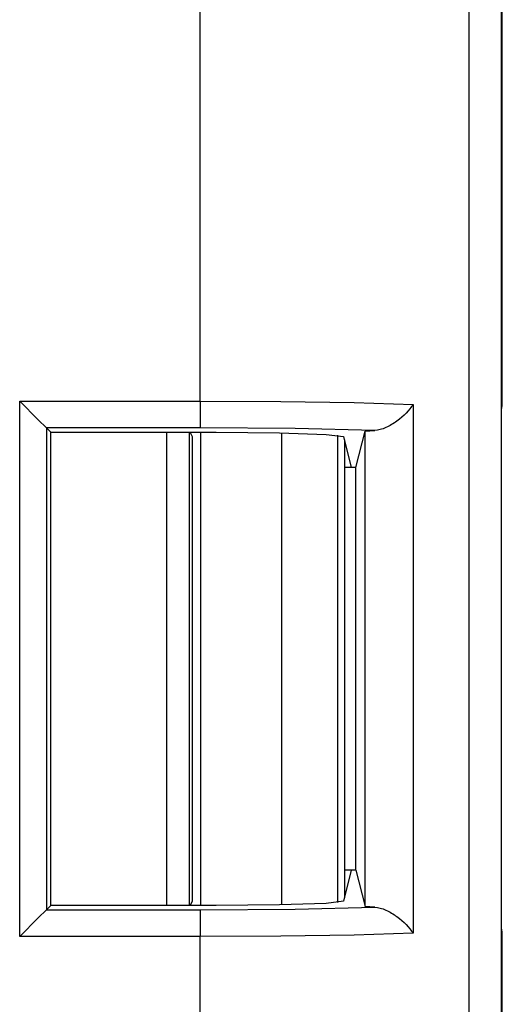
# Model space of a CAD drawing. Extents: x 6 to 142, y 4 to 67.
# Drawn here: x 51 to 54, y 25 to 32 of the extents above; entities that cross this region are included whole.
import ezdxf

# ---------------------------------------------------------------- set-up
doc = ezdxf.new("R2010")
doc.units = 0
doc.header["$MEASUREMENT"] = 0
doc.layers.add('VRSTVA_1', color=7, linetype='CONTINUOUS')

msp = doc.modelspace()

# ---------------------------------------------------------------- linework, layer by layer
at = {"layer": 'VRSTVA_1', "color": 7}
for points in [[(54.2809, 19.2522), (54.2809, 53.2429)], [(54.2813, 19.2522), (54.2813, 53.2429)], [(54.0363, 52.9981), (54.0363, 19.4972)], [(52.0368, 29.243), (52.0368, 43.2523)], [(54.2864, 29.2303), (54.2864, 43.2651)], [(50.6913, 29.243), (52.0368, 29.243)], [(50.6913, 25.2525), (50.6913, 29.243)], [(50.6913, 29.243), (50.83, 29.1038), (50.891, 29.0428)], [(52.0368, 29.243), (52.6376, 29.2399), (53.183, 29.2316), (53.6226, 29.2182)], [(52.0368, 29.243), (52.0368, 29.1038), (52.0368, 29.0428)], [(53.6226, 29.2182), (53.6169, 29.2103), (53.6112, 29.202), (53.6053, 29.1941), (53.5986, 29.1858), (53.5852, 29.17), (53.5704, 29.1538), (53.5545, 29.1383), (53.538, 29.1231), (53.5202, 29.1083), (53.5016, 29.0942), (53.492, 29.0869), (53.4822, 29.0804), (53.472, 29.0738), (53.462, 29.0676), (53.4515, 29.0618), (53.4412, 29.0559), (53.4307, 29.0504), (53.4197, 29.0456), (53.4091, 29.0408), (53.3983, 29.0366), (53.3876, 29.0332), (53.3771, 29.0301), (53.3566, 29.0256), (53.3371, 29.0236)], [(53.6226, 29.2182), (53.6226, 25.277)], [(54.2813, 29.1848), (54.2826, 29.191), (54.2854, 29.2106), (54.2864, 29.2303)], [(50.891, 29.0428), (50.9228, 29.0111)], [(52.0368, 29.0428), (50.891, 29.0428)], [(50.891, 29.0428), (50.891, 25.4524)], [(50.9228, 29.0111), (52.1539, 29.0111)], [(50.9228, 25.4841), (50.9228, 29.0111)], [(51.7863, 25.4844), (51.7863, 29.0115)], [(51.9526, 29.0111), (51.9526, 25.4841)], [(51.9779, 28.9777), (51.961, 29.0111)], [(53.3371, 29.0236), (52.7437, 29.038), (52.0368, 29.0428)], [(52.0382, 29.0115), (52.0382, 25.4841)], [(52.1539, 29.0111), (52.6262, 29.007), (52.9739, 28.995), (53.1041, 28.9784)], [(52.644, 25.4892), (52.644, 29.007)], [(53.0577, 28.9884), (53.0577, 25.5071)], [(53.1964, 28.7476), (53.2641, 29.0184)], [(53.2641, 29.0184), (53.3371, 29.0236)], [(53.2641, 25.4772), (53.2641, 29.0184)], [(51.9779, 25.5175), (51.9779, 28.9777)], [(53.1041, 28.9784), (53.1614, 28.7476)], [(53.1103, 28.9529), (53.1103, 25.5423)], [(53.1614, 28.7476), (53.1103, 28.7476)], [(53.1964, 28.7476), (53.1614, 28.7476)], [(53.1964, 25.7476), (53.1964, 28.7476)], [(53.1614, 25.7476), (53.1041, 25.5168)], [(53.1614, 25.7476), (53.1103, 25.7476)], [(53.1964, 25.7476), (53.1614, 25.7476)], [(53.1964, 25.7476), (53.2641, 25.4772)], [(50.891, 25.4524), (50.9228, 25.4841)], [(52.1539, 25.4841), (50.9228, 25.4841)], [(51.961, 25.4841), (51.9779, 25.5175)], [(52.0368, 25.4524), (52.7437, 25.4572), (53.3371, 25.4717)], [(53.1041, 25.5168), (52.9739, 25.5003), (52.6262, 25.4885), (52.1539, 25.4841)], [(53.3371, 25.4717), (53.2641, 25.4772)], [(53.3371, 25.4717), (53.3566, 25.4699), (53.3771, 25.4655), (53.3876, 25.4624), (53.3983, 25.4586), (53.4091, 25.4544), (53.4197, 25.4496), (53.4307, 25.4448), (53.4412, 25.4393), (53.4515, 25.4334), (53.462, 25.4276), (53.472, 25.4214), (53.4822, 25.4148), (53.492, 25.4083), (53.5016, 25.4014), (53.5202, 25.3869), (53.538, 25.3721), (53.5545, 25.3569), (53.5704, 25.3414), (53.5852, 25.3256), (53.5986, 25.3094), (53.6053, 25.3015), (53.6112, 25.2932), (53.6169, 25.2849), (53.6226, 25.277)], [(50.891, 25.4524), (50.83, 25.3914), (50.6913, 25.2525)], [(50.891, 25.4524), (52.0368, 25.4524)], [(52.0368, 25.4524), (52.0368, 25.3914), (52.0368, 25.2525)], [(52.0368, 25.2525), (50.6913, 25.2525)], [(53.6226, 25.277), (53.183, 25.2639), (52.6376, 25.2553), (52.0368, 25.2525)], [(52.0368, 19.4972), (52.0368, 25.2525)], [(54.2864, 25.265), (54.2854, 25.2846), (54.2826, 25.3039), (54.2813, 25.3108)], [(54.2864, 19.2477), (54.2864, 25.265)]]:
    msp.add_lwpolyline(points, dxfattribs=at)

doc.saveas('drawing.dxf')
